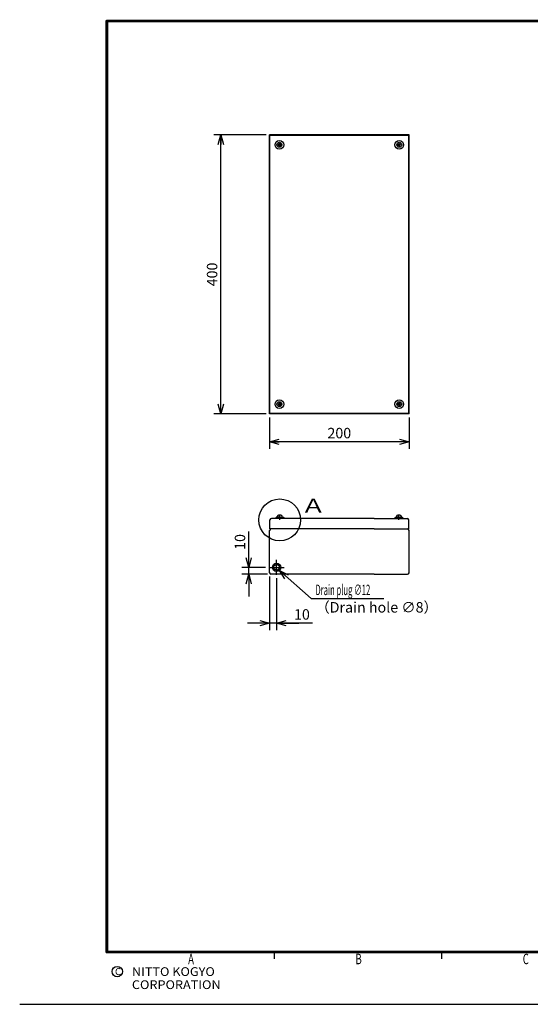
# Model space of a CAD drawing. Extents: x -217 to 202, y -161 to 148.
# Drawn here: x -217 to -71, y -148 to 134 of the extents above; entities that cross this region are included whole.
import ezdxf

# ---------------------------------------------------------------- set-up
doc = ezdxf.new("R2010")
doc.units = 0
for name, pattern in [('CENTER', [50.8, 31.75, -6.35, 6.35, -6.35]), ('DASHED', [19.05, 12.7, -6.35]), ('NON_PLOTING', [0])]:
    doc.linetypes.add(name, pattern=pattern)
doc.layers.get('0').update_dxf_attribs({"linetype": 'CONTINUOUS'})
doc.layers.get('DEFPOINTS').update_dxf_attribs({"linetype": 'CONTINUOUS'})
doc.layers.add('LY_1', color=7, linetype='CONTINUOUS')
doc.styles.add('MX_DIMTXSTY_4', font='txt.shx', dxfattribs={"width": 1.35, "bigfont": 'extfont.shx'})
doc.styles.add('MX_DIMTXSTY_6', font='txt.shx', dxfattribs={"width": 1.1, "bigfont": 'extfont.shx'})
doc.styles.add('MX_NOTE_STANDARD', font='txt.shx', dxfattribs={"bigfont": 'extfont.shx'})
doc.dimstyles.new('MXDIMSTYLE', dxfattribs={"dimtxt": 3, "dimasz": 2.5, "dimexe": 2.28, "dimexo": 1, "dimgap": 1, "dimtad": 1, "dimdsep": 46, "dimtxsty": 'MX_NOTE_STANDARD', "dimblk1": 'OPEN30', "dimblk2": 'OPEN30', "dimsah": 1, "dimcen": 2.5, "dimadec": 0, "dimazin": 0, "dimtfac": 1, "dimtmove": 0, "dimatfit": 3, "dimldrblk": 'OPEN30', "dimfxl": 1, "dimtzin": 0, "dimarcsym": 0})

# ---------------------------------------------------------------- blocks, each defined once
blk = doc.blocks.new('_OPEN30')
at = {"color": 0, "linetype": 'ByBlock', "lineweight": -2}
for p, q in [((-1, 0.267949), (0, 0)), ((0, 0), (-1, -0.267949)), ((0, 0), (-1, 0))]:
    blk.add_line(p, q, dxfattribs=at)
blk = doc.blocks.new('*D13')
at = {"color": 1, "linetype": 'CONTINUOUS'}
for p, q in [((-145.302048, -25.770694), (-145.302048, -41.170693)), ((-143.302048, -26.304027), (-143.302048, -41.170693)), ((-145.302048, -39.170693), (-151.652048, -39.170693)), ((-143.302048, -39.170693), (-145.302048, -39.170693)), ((-133.020798, -39.170693), (-143.302048, -39.170693)), ((-143.302048, -39.170693), (-136.952048, -39.170693))]:
    blk.add_line(p, q, dxfattribs=at)
at = {"layer": 'DEFPOINTS', "color": 0, "linetype": 'CONTINUOUS'}
for p in [(-145.302048, -24.770694), (-143.302048, -25.304027), (-145.302048, -39.170693)]:
    blk.add_point(p, dxfattribs=at)
at = {"color": 1, "linetype": 'CONTINUOUS', "xscale": 2.77, "yscale": 2.77, "zscale": 2.77}
blk.add_blockref('_OPEN30', (-145.302048, -39.170693), dxfattribs=at)
at = {"color": 1, "linetype": 'CONTINUOUS', "xscale": 2.77, "yscale": 2.77, "zscale": 2.77, "rotation": 180}
blk.add_blockref('_OPEN30', (-143.302048, -39.170693), dxfattribs=at)
at = {"color": 1, "linetype": 'CONTINUOUS', "insert": (-136.020798, -36.670693), "char_height": 3, "attachment_point": 5, "line_spacing_factor": 0.9, "style": 'MX_DIMTXSTY_4'}
blk.add_mtext('\\A1;10', dxfattribs=at)
blk = doc.blocks.new('*D22')
at = {"color": 1, "linetype": 'CONTINUOUS'}
for p, q in [((-151.302048, -23.170693), (-151.302048, -12.88945)), ((-151.302048, -23.170693), (-151.302048, -16.820693)), ((-146.435379, -23.170693), (-153.302048, -23.170693)), ((-145.902039, -25.170693), (-153.302048, -25.170693)), ((-151.302048, -25.170693), (-151.302048, -23.170693)), ((-151.302048, -25.170693), (-151.302048, -31.520693))]:
    blk.add_line(p, q, dxfattribs=at)
at = {"layer": 'DEFPOINTS', "color": 0, "linetype": 'CONTINUOUS'}
for p in [(-151.302048, -23.170693), (-145.435379, -23.170693), (-144.902039, -25.170693)]:
    blk.add_point(p, dxfattribs=at)
at = {"color": 1, "linetype": 'CONTINUOUS', "xscale": 2.77, "yscale": 2.77, "zscale": 2.77}
for p, rotation in [((-151.302048, -23.170693), 270), ((-151.302048, -25.170693), 90)]:
    blk.add_blockref('_OPEN30', p, dxfattribs=dict(at, rotation=rotation))
at = {"color": 1, "linetype": 'CONTINUOUS', "insert": (-153.802048, -15.88945), "char_height": 3, "attachment_point": 5, "rotation": 90, "line_spacing_factor": 0.9, "style": 'MX_DIMTXSTY_4'}
blk.add_mtext('\\A1;10', dxfattribs=at)
blk = doc.blocks.new('*D23')
at = {"color": 1, "linetype": 'CONTINUOUS'}
for p, q in [((-146.302048, 100.8293), (-161.302048, 100.8293)), ((-159.302048, 20.8293), (-159.302048, 100.8293)), ((-146.302048, 20.8293), (-161.302048, 20.8293))]:
    blk.add_line(p, q, dxfattribs=at)
at = {"layer": 'DEFPOINTS', "color": 0, "linetype": 'CONTINUOUS'}
for p in [(-159.302048, 100.8293), (-145.302048, 100.8293), (-145.302048, 20.8293)]:
    blk.add_point(p, dxfattribs=at)
at = {"color": 1, "linetype": 'CONTINUOUS', "xscale": 2.77, "yscale": 2.77, "zscale": 2.77}
for p, rotation in [((-159.302048, 100.8293), 90), ((-159.302048, 20.8293), 270)]:
    blk.add_blockref('_OPEN30', p, dxfattribs=dict(at, rotation=rotation))
at = {"color": 1, "linetype": 'CONTINUOUS', "insert": (-161.802048, 60.8293), "char_height": 3, "attachment_point": 5, "rotation": 90, "line_spacing_factor": 0.9, "style": 'MX_DIMTXSTY_6'}
blk.add_mtext('\\A1;400', dxfattribs=at)
blk = doc.blocks.new('*D24')
at = {"color": 1, "linetype": 'CONTINUOUS'}
for p, q in [((-145.302048, 19.8293), (-145.302048, 10.829802)), ((-105.302048, 19.8293), (-105.302048, 10.829802)), ((-105.302048, 12.829802), (-145.302048, 12.829802))]:
    blk.add_line(p, q, dxfattribs=at)
at = {"layer": 'DEFPOINTS', "color": 0, "linetype": 'CONTINUOUS'}
for p in [(-145.302048, 20.8293), (-105.302048, 20.8293), (-145.302048, 12.829802)]:
    blk.add_point(p, dxfattribs=at)
at = {"color": 1, "linetype": 'CONTINUOUS', "xscale": 2.77, "yscale": 2.77, "zscale": 2.77, "rotation": 180}
blk.add_blockref('_OPEN30', (-145.302048, 12.829802), dxfattribs=at)
at = {"color": 1, "linetype": 'CONTINUOUS', "xscale": 2.77, "yscale": 2.77, "zscale": 2.77}
blk.add_blockref('_OPEN30', (-105.302048, 12.829802), dxfattribs=at)
at = {"color": 1, "linetype": 'CONTINUOUS', "insert": (-125.302048, 15.329802), "char_height": 3, "attachment_point": 5, "line_spacing_factor": 0.9, "style": 'MX_DIMTXSTY_6'}
blk.add_mtext('\\A1;200', dxfattribs=at)

msp = doc.modelspace()

# ---------------------------------------------------------------- linework, layer by layer
at = {"layer": 'DEFPOINTS', "color": 130, "linetype": 'NON_PLOTING'}
msp.add_line((-217, -148.5), (202, -148.5), dxfattribs=at)
at = {"layer": 'LY_1', "color": 2, "linetype": 'CONTINUOUS'}
for p, q in [((-145.302, 20.8293), (-145.302, 100.8293)), ((-105.302, 100.8293), (-145.302, 100.8293)), ((-105.302, 20.8293), (-105.302, 100.8293)), ((-105.302, 20.8293), (-145.302, 20.8293)), ((-145.202, -12.1707), (-145.202, -9.5707)), ((-115.302, -9.1707), (-144.802, -9.1707)), ((-115.302, -9.1707), (-105.802, -9.1707)), ((-105.4021, -12.1707), (-105.4021, -9.5707)), ((-145.302, -24.7707), (-145.302, -12.5707)), ((-115.302, -12.1707), (-145.202, -12.1707)), ((-115.302, -12.1707), (-105.4021, -12.1707)), ((-105.302, -24.7707), (-105.302, -12.5707)), ((-115.302, -25.1707), (-144.9021, -25.1707)), ((-115.302, -25.1707), (-105.702, -25.1707))]:
    msp.add_line(p, q, dxfattribs=at)
at = {"layer": 'LY_1', "color": 1, "linetype": 'CONTINUOUS'}
for p, q in [((-145.202, 20.9293), (-145.202, 100.7293)), ((-105.4021, 100.7293), (-145.202, 100.7293)), ((-105.4021, 20.9293), (-105.4021, 100.7293)), ((-142.882, 97.9693), (-142.882, 98.0893)), ((-142.842, 98.1293), (-142.7421, 98.1293)), ((-142.842, 97.9293), (-142.7421, 97.9293)), ((-142.7421, 98.0893), (-142.7421, 97.9693)), ((-142.6021, 98.2693), (-142.6021, 98.3693)), ((-142.6021, 97.6893), (-142.6021, 97.7893)), ((-142.562, 98.4093), (-142.442, 98.4093)), ((-142.442, 98.2693), (-142.562, 98.2693)), ((-142.442, 97.7893), (-142.562, 97.7893)), ((-142.562, 97.6493), (-142.442, 97.6493)), ((-142.4021, 98.2693), (-142.4021, 98.3693)), ((-142.4021, 97.6893), (-142.4021, 97.7893)), ((-142.2621, 98.1293), (-142.162, 98.1293)), ((-142.2621, 98.0893), (-142.2621, 97.9693)), ((-142.2621, 97.9293), (-142.162, 97.9293)), ((-142.122, 97.9693), (-142.122, 98.0893)), ((-108.482, 97.9693), (-108.482, 98.0893)), ((-108.342, 98.1293), (-108.442, 98.1293)), ((-108.342, 97.9293), (-108.442, 97.9293)), ((-108.342, 98.0893), (-108.342, 97.9693)), ((-108.202, 98.2693), (-108.202, 98.3693)), ((-108.202, 97.6893), (-108.202, 97.7893)), ((-108.0421, 98.4093), (-108.162, 98.4093)), ((-108.162, 98.2693), (-108.0421, 98.2693)), ((-108.162, 97.7893), (-108.0421, 97.7893)), ((-108.0421, 97.6493), (-108.162, 97.6493)), ((-108.002, 98.2693), (-108.002, 98.3693)), ((-108.002, 97.6893), (-108.002, 97.7893)), ((-107.762, 98.1293), (-107.862, 98.1293)), ((-107.862, 98.0893), (-107.862, 97.9693)), ((-107.762, 97.9293), (-107.862, 97.9293)), ((-107.722, 97.9693), (-107.722, 98.0893)), ((-142.882, 23.6893), (-142.882, 23.5693)), ((-142.842, 23.7293), (-142.7421, 23.7293)), ((-142.842, 23.5293), (-142.7421, 23.5293)), ((-142.7421, 23.5693), (-142.7421, 23.6893)), ((-142.6021, 23.9693), (-142.6021, 23.8693)), ((-142.6021, 23.3893), (-142.6021, 23.2893)), ((-142.562, 24.0093), (-142.442, 24.0093)), ((-142.442, 23.8693), (-142.562, 23.8693)), ((-142.442, 23.3893), (-142.562, 23.3893)), ((-142.562, 23.2493), (-142.442, 23.2493)), ((-142.4021, 23.9693), (-142.4021, 23.8693)), ((-142.4021, 23.3893), (-142.4021, 23.2893)), ((-142.2621, 23.7293), (-142.162, 23.7293)), ((-142.2621, 23.5693), (-142.2621, 23.6893)), ((-142.2621, 23.5293), (-142.162, 23.5293)), ((-142.122, 23.6893), (-142.122, 23.5693)), ((-108.482, 23.6893), (-108.482, 23.5693)), ((-108.342, 23.7293), (-108.442, 23.7293)), ((-108.342, 23.5293), (-108.442, 23.5293)), ((-108.342, 23.5693), (-108.342, 23.6893)), ((-108.202, 23.9693), (-108.202, 23.8693)), ((-108.202, 23.3893), (-108.202, 23.2893)), ((-108.0421, 24.0093), (-108.162, 24.0093)), ((-108.162, 23.8693), (-108.0421, 23.8693)), ((-108.162, 23.3893), (-108.0421, 23.3893)), ((-108.0421, 23.2493), (-108.162, 23.2493)), ((-108.002, 23.9693), (-108.002, 23.8693)), ((-108.002, 23.3893), (-108.002, 23.2893)), ((-107.762, 23.7293), (-107.862, 23.7293)), ((-107.862, 23.5693), (-107.862, 23.6893)), ((-107.762, 23.5293), (-107.862, 23.5293)), ((-107.722, 23.6893), (-107.722, 23.5693)), ((-105.4021, 20.9293), (-145.202, 20.9293))]:
    msp.add_line(p, q, dxfattribs=at)
at = {"layer": 'LY_1', "color": 255, "linetype": 'CONTINUOUS'}
for p, q in [((-142.102, -8.1707), (-142.702, -8.1707)), ((-107.902, -8.1707), (-108.502, -8.1707)), ((-143.652, -9.0307), (-143.302, -8.7707)), ((-141.152, -9.0307), (-143.652, -9.0307)), ((-143.652, -9.1707), (-143.652, -9.0307)), ((-142.402, -8.7707), (-143.302, -8.7707)), ((-143.102, -8.7707), (-143.102, -8.5707)), ((-142.402, -8.7707), (-141.502, -8.7707)), ((-141.702, -8.7707), (-141.702, -8.5707)), ((-141.152, -9.0307), (-141.502, -8.7707)), ((-141.152, -9.1707), (-141.152, -9.0307)), ((-109.452, -9.0307), (-109.102, -8.7707)), ((-106.952, -9.0307), (-109.452, -9.0307)), ((-109.452, -9.1707), (-109.452, -9.0307)), ((-108.202, -8.7707), (-109.102, -8.7707)), ((-108.902, -8.7707), (-108.902, -8.5707)), ((-108.202, -8.7707), (-107.302, -8.7707)), ((-107.502, -8.7707), (-107.502, -8.5707)), ((-106.952, -9.0307), (-107.302, -8.7707)), ((-106.952, -9.1707), (-106.952, -9.0307))]:
    msp.add_line(p, q, dxfattribs=at)
at = {"layer": 'LY_1', "color": 7, "linetype": 'CENTER'}
for p, q in [((-142.402, -9.5707), (-142.402, -8.0551)), ((-108.202, -9.5707), (-108.202, -8.0184))]:
    msp.add_line(p, q, dxfattribs=at)
at = {"layer": 'LY_1', "color": 1, "linetype": 'CENTER'}
for p, q in [((-143.302, -25.304), (-143.302, -21.0374)), ((-145.4354, -23.1707), (-141.1687, -23.1707))]:
    msp.add_line(p, q, dxfattribs=at)
at = {"layer": 'LY_1', "color": 130, "linetype": 'CONTINUOUS'}
for p, q in [((-144, -133.5), (-144, -135.5)), ((-96, -133.5), (-96, -135.5)), ((8, -133.5), (-92, -133.5))]:
    msp.add_line(p, q, dxfattribs=at)
at = {"layer": 'LY_1', "color": 130, "linetype": 'CONTINUOUS', "const_width": 0.8}
for points in [[(192, 133.5), (-192, 133.5)], [(-192, -133.5), (-192, 133.5)], [(-192, -133.5), (192, -133.5)]]:
    msp.add_lwpolyline(points, dxfattribs=at)
at = {"layer": 'LY_1', "color": 130, "linetype": 'CONTINUOUS', "const_width": 0.4}
for points in [[(-192, 133.3, -1), (-192, 133.7, -1)], [(-192.2, 133.5, -1), (-191.8, 133.5, -1)], [(-192, -133.3, 1), (-192, -133.7, 1)], [(-192.2, -133.5, 1), (-191.8, -133.5, 1)]]:
    msp.add_lwpolyline(points, format="xyb", dxfattribs=at)
at = {"layer": 'LY_1', "color": 255, "linetype": 'CONTINUOUS'}
for centre, radius in [((-142.502, 98.0293), 1.25), ((-108.1021, 98.0293), 1.25), ((-142.502, 98.0293), 0.7), ((-108.1021, 98.0293), 0.7), ((-142.502, 23.6293), 1.25), ((-142.502, 23.6293), 0.7), ((-108.1021, 23.6293), 1.25), ((-108.1021, 23.6293), 0.7), ((-143.302, -23.1707), 1.2)]:
    msp.add_circle(centre, radius, dxfattribs=at)
at = {"layer": 'LY_1', "color": 1, "linetype": 'CONTINUOUS'}
msp.add_circle((-142.402, -9.5707), 6, dxfattribs=at)
at = {"layer": 'LY_1', "color": 1, "linetype": 'DASHED'}
msp.add_circle((-143.302, -23.1707), 0.8, dxfattribs=at)
at = {"layer": 'LY_1', "color": 130, "linetype": 'CONTINUOUS'}
msp.add_circle((-189, -139.1193), 1.5, dxfattribs=at)
at = {"layer": 'LY_1', "color": 1, "linetype": 'CONTINUOUS'}
for centre, radius, start, end in [((-142.842, 98.0893), 0.04, 89.999982, 179.999964), ((-142.842, 97.9693), 0.04, 180.000036, 270.000018), ((-142.7421, 98.2693), 0.18, 270.000018, 0), ((-142.7421, 98.2693), 0.14, 270.000018, 0), ((-142.7421, 97.7893), 0.18, 0, 89.999982), ((-142.7421, 97.7893), 0.14, 0, 89.999982), ((-142.562, 98.3693), 0.04, 89.999982, 179.999964), ((-142.562, 97.6893), 0.04, 180.000036, 270.000018), ((-142.2621, 98.2693), 0.18, 180.000036, 270.000018), ((-142.2621, 97.7893), 0.18, 89.999982, 179.999964), ((-142.442, 98.3693), 0.04, 0, 89.999982), ((-142.442, 97.6893), 0.04, 270.000018, 0), ((-142.2621, 98.2693), 0.14, 180.000036, 270.000018), ((-142.2621, 97.7893), 0.14, 89.999982, 179.999964), ((-142.162, 98.0893), 0.04, 0, 89.999982), ((-142.162, 97.9693), 0.04, 270.000018, 0), ((-108.442, 98.0893), 0.04, 89.999982, 179.999964), ((-108.442, 97.9693), 0.04, 180.000036, 270.000018), ((-108.342, 98.2693), 0.18, 270.000018, 0), ((-108.342, 98.2693), 0.14, 270.000018, 0), ((-108.342, 97.7893), 0.18, 0, 89.999982), ((-108.342, 97.7893), 0.14, 0, 89.999982), ((-108.162, 98.3693), 0.04, 89.999982, 179.999964), ((-108.162, 97.6893), 0.04, 180.000036, 270.000018), ((-108.0421, 98.3693), 0.04, 0, 89.999982), ((-108.0421, 97.6893), 0.04, 270.000018, 0), ((-107.862, 98.2693), 0.18, 180.000036, 270.000018), ((-107.862, 97.7893), 0.18, 89.999982, 179.999964), ((-107.862, 98.2693), 0.14, 180.000036, 270.000018), ((-107.862, 97.7893), 0.14, 89.999982, 179.999964), ((-107.762, 98.0893), 0.04, 0, 89.999982), ((-107.762, 97.9693), 0.04, 270.000018, 0), ((-142.842, 23.6893), 0.04, 89.999982, 179.999964), ((-142.842, 23.5693), 0.04, 180.000036, 270.000018), ((-142.7421, 23.8693), 0.18, 270.000018, 0), ((-142.7421, 23.8693), 0.14, 270.000018, 0), ((-142.7421, 23.3893), 0.18, 0, 89.999982), ((-142.7421, 23.3893), 0.14, 0, 89.999982), ((-142.562, 23.9693), 0.04, 89.999982, 179.999964), ((-142.562, 23.2893), 0.04, 180.000036, 270.000018), ((-142.2621, 23.8693), 0.18, 180.000036, 270.000018), ((-142.2621, 23.3893), 0.18, 89.999982, 179.999964), ((-142.442, 23.9693), 0.04, 0, 89.999982), ((-142.442, 23.2893), 0.04, 270.000018, 0), ((-142.2621, 23.8693), 0.14, 180.000036, 270.000018), ((-142.2621, 23.3893), 0.14, 89.999982, 179.999964), ((-142.162, 23.6893), 0.04, 0, 89.999982), ((-142.162, 23.5693), 0.04, 270.000018, 0), ((-108.442, 23.6893), 0.04, 89.999982, 179.999964), ((-108.442, 23.5693), 0.04, 180.000036, 270.000018), ((-108.342, 23.8693), 0.18, 270.000018, 0), ((-108.342, 23.8693), 0.14, 270.000018, 0), ((-108.342, 23.3893), 0.18, 0, 89.999982), ((-108.342, 23.3893), 0.14, 0, 89.999982), ((-108.162, 23.9693), 0.04, 89.999982, 179.999964), ((-108.162, 23.2893), 0.04, 180.000036, 270.000018), ((-108.0421, 23.9693), 0.04, 0, 89.999982), ((-108.0421, 23.2893), 0.04, 270.000018, 0), ((-107.862, 23.8693), 0.18, 180.000036, 270.000018), ((-107.862, 23.3893), 0.18, 89.999982, 179.999964), ((-107.862, 23.8693), 0.14, 180.000036, 270.000018), ((-107.862, 23.3893), 0.14, 89.999982, 179.999964), ((-107.762, 23.6893), 0.04, 0, 89.999982), ((-107.762, 23.5693), 0.04, 270.000018, 0)]:
    msp.add_arc(centre, radius, start, end, dxfattribs=at)
at = {"layer": 'LY_1', "color": 255, "linetype": 'CONTINUOUS'}
for centre, start, end in [((-142.702, -8.5707), 90, 180), ((-142.102, -8.5707), 0, 90), ((-108.502, -8.5707), 90, 180), ((-107.902, -8.5707), 0, 90)]:
    msp.add_arc(centre, 0.4, start, end, dxfattribs=at)
at = {"layer": 'LY_1', "color": 2, "linetype": 'CONTINUOUS'}
for centre, start, end in [((-144.802, -9.5707), 89.999982, 179.999964), ((-105.802, -9.5707), 0, 89.999982), ((-144.9021, -12.5707), 89.999982, 179.999964), ((-105.702, -12.5707), 0, 89.999982), ((-144.9021, -24.7707), 180.000036, 270.000018), ((-105.702, -24.7707), 270.000018, 0)]:
    msp.add_arc(centre, 0.4, start, end, dxfattribs=at)
at = {"layer": 'LY_1', "color": 1, "linetype": 'CONTINUOUS'}
for p in [(-192, -93.5), (-144, -133.5)]:
    msp.add_point(p, dxfattribs=at)
at = {"layer": 'LY_1', "color": 130, "linetype": 'CONTINUOUS'}
msp.add_point((-144, -133.5), dxfattribs=at)

# ---------------------------------------------------------------- texts
at = {"layer": 'LY_1', "color": 1, "linetype": 'CONTINUOUS', "insert": (-136.2954, -5.4838), "char_height": 4, "attachment_point": 4, "line_spacing_factor": 1.003125}
msp.add_mtext('\\T0.758824;\\W1.304101;\\A1;Ａ', dxfattribs=at)
at = {"layer": 'LY_1', "color": 255, "linetype": 'CONTINUOUS', "char_height": 3, "line_spacing_factor": 0.9}
for s, insert, attachment_point in [('\\W0.537133;\\A1;Drain plug ∅12', (-132.1529, -31.1368), 7), ('\\A1;（Drain hole ∅8）', (-132.1529, -33.1368), 1)]:
    msp.add_mtext(s, dxfattribs=dict(at, insert=insert, attachment_point=attachment_point))
at = {"layer": 'LY_1', "color": 130, "linetype": 'CONTINUOUS', "attachment_point": 1, "line_spacing_factor": 0.9}
for s, insert, char_height in [('\\W0.666667;\\A1;A', (-168.6667, -134), 3), ('\\W0.666667;\\A1;B', (-120.6667, -134), 3), ('\\W0.666667;\\A1;C', (-72.6667, -134), 3), ('\\A1;C', (-189.6667, -138.1193), 2), ('\\W1.068111;\\A1;NITTO KOGYO CORPORATION', (-184.805, -137.8693), 2.5)]:
    msp.add_mtext(s, dxfattribs=dict(at, insert=insert, char_height=char_height))

# ---------------------------------------------------------------- dimensions: what is measured, and where the dimension line sits
at = {"layer": 'LY_1', "color": 1, "linetype": 'CONTINUOUS'}
for base, p1, p2, override, picture, middle in [((-159.302, 100.8293), (-145.302, 20.8293), (-145.302, 100.8293), {"dimasz": 2.77, "dimexe": 2, "dimdec": 0, "dimlfac": 5, "dimtxsty": 'MX_DIMTXSTY_6', "dimtzin": 8}, '*D23', (-159.302, 60.8293)), ((-151.302, -23.1707), (-144.902, -25.1707), (-145.4354, -23.1707), {"dimasz": 2.77, "dimexe": 2, "dimdec": 0, "dimlfac": 50, "dimtxsty": 'MX_DIMTXSTY_4', "dimtzin": 8}, '*D22', (-151.302, -15.8895))]:
    dim = msp.add_linear_dim(base=base, p1=p1, p2=p2, angle=90, text='\\A1;<>', dimstyle='MXDIMSTYLE', override=override, dxfattribs=at)
    dim.commit()
    dim.dimension.update_dxf_attribs({"geometry": picture, "text_midpoint": middle, "dimtype": 128})
for base, p1, p2, override, picture, middle in [((-145.302, 12.8298), (-105.302, 20.8293), (-145.302, 20.8293), {"dimasz": 2.77, "dimexe": 2, "dimdec": 0, "dimlfac": 50, "dimtxsty": 'MX_DIMTXSTY_6', "dimtzin": 8}, '*D24', (-125.302, 12.8298)), ((-145.302, -39.1707), (-143.302, -25.304), (-145.302, -24.7707), {"dimasz": 2.77, "dimexe": 2, "dimdec": 0, "dimlfac": 50, "dimtxsty": 'MX_DIMTXSTY_4', "dimtzin": 8}, '*D13', (-136.0208, -39.1707))]:
    dim = msp.add_linear_dim(base=base, p1=p1, p2=p2, text='\\A1;<>', dimstyle='MXDIMSTYLE', override=override, dxfattribs=at)
    dim.commit()
    dim.dimension.update_dxf_attribs({"geometry": picture, "text_midpoint": middle, "dimtype": 128})

# ---------------------------------------------------------------- leaders
at = {"layer": 'LY_1', "color": 7, "linetype": 'CONTINUOUS'}
msp.add_leader([(-142.5049, -24.0401), (-133.355, -32.1368), (-112.5529, -32.1368)], dimstyle='MXDIMSTYLE', override={"dimasz": 2.77}, dxfattribs=at)

doc.saveas('drawing.dxf')
